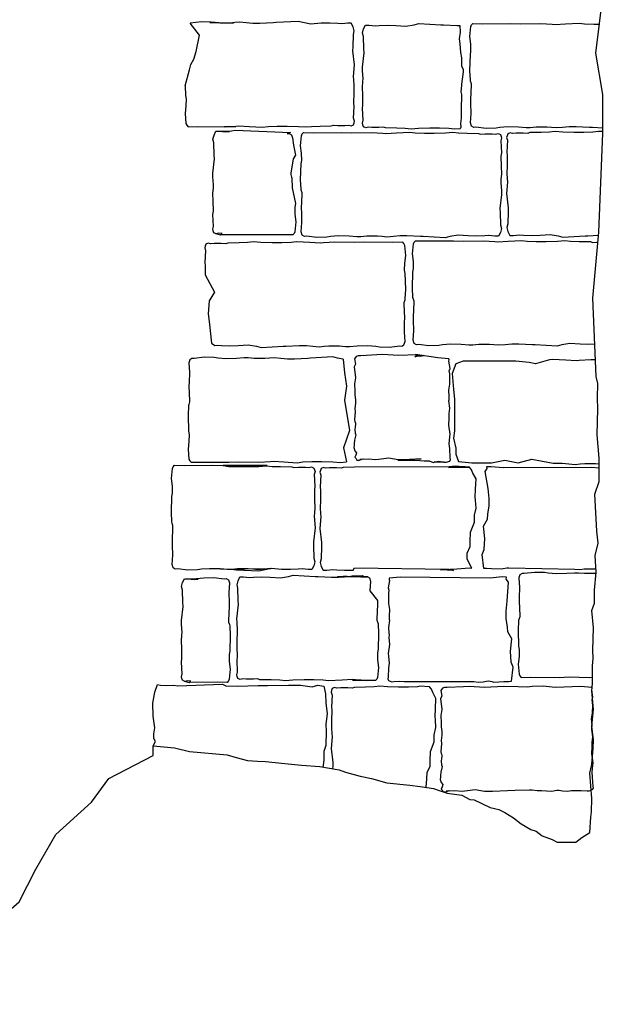
# Model space of a CAD drawing. Extents: x -370 to 540, y -290 to -6.
# Drawn here: x -202 to -187, y -81 to -56 of the extents above; entities that cross this region are included whole.
import ezdxf

# ---------------------------------------------------------------- set-up
doc = ezdxf.new("R2010")
doc.units = 0
doc.header["$LTSCALE"] = 0.1
doc.header["$MEASUREMENT"] = 0
doc.layers.add('CIANO', color=4, linetype='CONTINUOUS')

msp = doc.modelspace()

# ---------------------------------------------------------------- linework, layer by layer
at = {"layer": 'CIANO'}
for points in [[(-198.467, -74.557), (-197.934, -74.603), (-197.56, -74.696), (-196.618, -74.78), (-196.394, -74.845), (-196.105, -74.92), (-195.862, -74.939), (-195.657, -74.948), (-195.172, -74.995), (-194.762, -75.041), (-194.303, -75.069), (-193.817, -75.153), (-193.659, -75.218), (-193.295, -75.312), (-193.006, -75.377), (-192.623, -75.48), (-192.054, -75.536), (-191.793, -75.573), (-191.457, -75.62), (-191.289, -75.685), (-191.121, -75.741), (-190.748, -75.787), (-190.552, -75.899), (-190.44, -75.909), (-190.047, -76.095), (-189.823, -76.151), (-189.673, -76.226), (-189.459, -76.356), (-189.272, -76.506), (-189.03, -76.646), (-188.89, -76.692), (-188.74, -76.804), (-188.498, -76.897), (-188.367, -76.963), (-188.106, -76.963), (-187.901, -76.963), (-187.752, -76.851), (-187.556, -76.72), (-187.528, -76.338), (-187.509, -76.207), (-187.5, -75.872), (-187.556, -75.237), (-187.5, -75.023), (-187.472, -74.611), (-187.462, -74.406), (-187.5, -74.061), (-187.462, -73.65), (-187.5, -73.184), (-187.49, -72.997), (-187.49, -72.559), (-187.472, -72.373), (-187.481, -72.167), (-187.462, -71.608), (-187.5, -71.17), (-187.434, -70.99), (-187.434, -70.664), (-187.397, -70.216), (-187.416, -69.796), (-187.341, -69.488), (-187.378, -69.19), (-187.425, -68.267), (-187.322, -67.95), (-187.322, -67.367), (-187.369, -66.78), (-187.35, -66.127), (-187.36, -65.866), (-187.35, -65.493), (-187.397, -65.325), (-187.475, -63.361), (-187.332, -61.713), (-187.224, -59.241), (-187.224, -58.274), (-187.404, -57.235), (-187.116, -54.934)], [(-197.665, -58.058), (-197.658, -58.297), (-197.642, -58.382), (-197.648, -58.557), (-197.669, -58.748), (-197.648, -58.998), (-197.626, -59.041), (-197.594, -59.078), (-197.35, -59.072), (-196.648, -59.078), (-196.399, -59.067), (-196.686, -59.078), (-196.399, -59.062), (-196.325, -59.051), (-196.065, -59.067), (-195.73, -59.088), (-195.591, -59.067), (-195.363, -59.062), (-195.118, -59.062), (-194.837, -59.067), (-194.651, -59.083), (-194.507, -59.067), (-194.295, -59.062), (-194.013, -59.056), (-193.96, -59.035), (-193.848, -59.046), (-193.673, -59.046), (-193.577, -59.035), (-193.519, -59.051), (-193.46, -59.025), (-193.444, -58.977), (-193.434, -58.934), (-193.455, -58.865), (-193.439, -58.568), (-193.45, -58.483), (-193.444, -58.228), (-193.439, -58.042), (-193.45, -57.898), (-193.455, -57.829), (-193.439, -57.622), (-193.434, -57.532), (-193.476, -57.176), (-193.471, -57.08), (-193.46, -56.772), (-193.439, -56.682), (-193.465, -56.581), (-193.513, -56.485), (-193.604, -56.485), (-193.752, -56.501), (-193.853, -56.496), (-194.05, -56.485), (-194.268, -56.49), (-194.523, -56.512), (-194.725, -56.474), (-194.842, -56.443), (-195.395, -56.474), (-195.464, -56.48), (-195.799, -56.496), (-195.974, -56.496), (-196.139, -56.48), (-196.298, -56.464), (-196.421, -56.474), (-196.538, -56.485), (-196.708, -56.485), (-196.803, -56.485), (-196.952, -56.469), (-197.053, -56.469), (-196.457, -56.485), (-196.723, -56.49), (-196.919, -56.474), (-197.015, -56.458), (-197.26, -56.453), (-197.537, -56.487)], [(-197.665, -58.058), (-197.554, -57.655), (-197.527, -57.52), (-197.445, -57.384), (-197.391, -57.195), (-197.31, -56.788), (-197.537, -56.487)], [(-187.224, -59.113), (-187.488, -59.098), (-187.557, -59.092), (-187.892, -59.077), (-188.068, -59.077), (-188.232, -59.092), (-188.392, -59.108), (-188.514, -59.098), (-188.631, -59.087), (-188.801, -59.087), (-188.897, -59.087), (-189.046, -59.103), (-189.147, -59.103), (-189.338, -59.087), (-189.604, -59.082), (-189.8, -59.098), (-189.896, -59.114), (-190.14, -59.119), (-190.401, -59.087), (-190.454, -59.092), (-190.507, -59.061), (-190.534, -58.981), (-190.518, -58.742), (-190.523, -58.492), (-190.528, -58.396), (-190.512, -58.041), (-190.512, -58.003), (-190.534, -57.94), (-190.539, -57.913), (-190.55, -57.669), (-190.539, -57.275), (-190.523, -57.19), (-190.528, -57.015), (-190.55, -56.824), (-190.528, -56.574), (-190.507, -56.532), (-190.475, -56.494), (-190.231, -56.5), (-189.529, -56.494), (-189.279, -56.505), (-188.78, -56.494), (-188.493, -56.51), (-188.418, -56.521), (-188.158, -56.505), (-187.823, -56.484), (-187.685, -56.505), (-187.456, -56.51), (-187.313, -56.51)], [(-196.905, -61.748), (-196.779, -61.781), (-196.737, -61.749), (-196.833, -61.739), (-196.891, -61.755), (-196.949, -61.728), (-196.965, -61.68), (-196.976, -61.638), (-196.955, -61.569), (-196.971, -61.271), (-196.96, -61.186), (-196.965, -60.931), (-196.971, -60.745), (-196.96, -60.602), (-196.955, -60.533), (-196.971, -60.326), (-196.976, -60.235), (-196.934, -59.879), (-196.939, -59.784), (-196.949, -59.475), (-196.971, -59.385), (-196.944, -59.284), (-196.896, -59.189), (-196.806, -59.189), (-196.657, -59.205), (-196.556, -59.199), (-196.901, -59.198)], [(-196.897, -59.19), (-196.704, -59.194), (-196.508, -59.178), (-196.412, -59.162), (-195.036, -59.219), (-195.116, -59.251), (-195.063, -59.246), (-195.01, -59.278), (-194.983, -59.357), (-194.958, -59.534), (-194.909, -59.784), (-194.966, -59.879), (-195.026, -60.235), (-195.026, -60.272), (-195.005, -60.336), (-194.999, -60.363), (-194.989, -60.607), (-194.911, -61), (-194.927, -61.085), (-194.922, -61.261), (-194.901, -61.452), (-194.922, -61.702), (-194.943, -61.744), (-194.975, -61.781), (-195.308, -61.776), (-196.779, -61.781)], [(-187.224, -59.199), (-187.336, -59.192), (-187.474, -59.213), (-187.703, -59.219), (-187.947, -59.219), (-188.229, -59.213), (-188.415, -59.197), (-188.559, -59.213), (-188.771, -59.219), (-189.053, -59.224), (-189.106, -59.245), (-189.218, -59.235), (-189.393, -59.235), (-189.489, -59.245), (-189.547, -59.229), (-189.606, -59.256), (-189.622, -59.304), (-189.632, -59.346), (-189.611, -59.415), (-189.627, -59.713), (-189.616, -59.798), (-189.622, -60.053), (-189.627, -60.239), (-189.616, -60.382), (-189.611, -60.451), (-189.627, -60.658), (-189.632, -60.749), (-189.59, -61.105), (-189.595, -61.2), (-189.606, -61.508), (-189.627, -61.599), (-189.6, -61.7), (-189.553, -61.795), (-189.462, -61.795), (-189.313, -61.779), (-189.212, -61.785), (-189.016, -61.795), (-188.798, -61.79), (-188.543, -61.769), (-188.341, -61.806), (-188.224, -61.838), (-187.671, -61.806), (-187.602, -61.801), (-187.338, -61.788)], [(-196.923, -64.547), (-196.859, -64.54), (-196.758, -64.545), (-196.561, -64.556), (-196.343, -64.55), (-196.088, -64.529), (-195.886, -64.566), (-195.769, -64.598), (-195.216, -64.566), (-195.147, -64.561), (-194.812, -64.545), (-194.637, -64.545), (-194.472, -64.561), (-194.313, -64.577), (-194.191, -64.566), (-194.074, -64.556), (-193.904, -64.556), (-193.808, -64.556), (-193.659, -64.572), (-193.558, -64.572), (-193.367, -64.556), (-193.101, -64.55), (-192.904, -64.566), (-192.809, -64.582), (-192.564, -64.588), (-192.304, -64.556), (-192.251, -64.561), (-192.198, -64.529), (-192.171, -64.449), (-192.187, -64.21), (-192.182, -63.961), (-192.176, -63.865), (-192.192, -63.509), (-192.192, -63.472), (-192.171, -63.408), (-192.166, -63.382), (-192.155, -63.137), (-192.166, -62.744), (-192.182, -62.659), (-192.176, -62.484), (-192.155, -62.292), (-192.176, -62.043), (-192.198, -62), (-192.229, -61.963), (-192.474, -61.968), (-193.175, -61.963), (-193.425, -61.974), (-193.925, -61.963), (-194.212, -61.979), (-194.286, -61.99), (-194.547, -61.974), (-194.882, -61.952), (-195.02, -61.974), (-195.248, -61.979), (-195.493, -61.979), (-195.775, -61.974), (-195.961, -61.958), (-196.104, -61.974), (-196.317, -61.979), (-196.598, -61.984), (-196.651, -62.006), (-196.763, -61.995), (-196.939, -61.995), (-197.034, -62.006), (-197.093, -61.99), (-197.151, -62.016), (-197.167, -62.064), (-197.178, -62.106), (-197.156, -62.176), (-197.172, -62.473), (-197.162, -62.558), (-197.166, -62.782)], [(-187.429, -64.513), (-187.577, -64.52), (-187.795, -64.515), (-188.05, -64.494), (-188.252, -64.531), (-188.369, -64.563), (-188.922, -64.531), (-188.991, -64.526), (-189.326, -64.51), (-189.501, -64.51), (-189.666, -64.526), (-189.825, -64.542), (-189.948, -64.531), (-190.064, -64.52), (-190.235, -64.52), (-190.33, -64.52), (-190.479, -64.536), (-190.58, -64.536), (-190.771, -64.52), (-191.037, -64.515), (-191.234, -64.531), (-191.329, -64.547), (-191.574, -64.552), (-191.834, -64.52), (-191.887, -64.526), (-191.941, -64.494), (-191.967, -64.414), (-191.951, -64.175), (-191.957, -63.925), (-191.962, -63.83), (-191.946, -63.474), (-191.946, -63.437), (-191.967, -63.373), (-191.973, -63.346), (-191.983, -63.102), (-191.973, -62.709), (-191.957, -62.624), (-191.962, -62.448), (-191.983, -62.257), (-191.962, -62.008), (-191.941, -61.965), (-191.909, -61.928), (-191.664, -61.933), (-190.963, -61.928), (-190.713, -61.938), (-190.213, -61.928), (-189.926, -61.944), (-189.852, -61.954), (-189.591, -61.938), (-189.257, -61.917), (-189.118, -61.938), (-188.89, -61.944), (-188.645, -61.944), (-188.364, -61.938), (-188.178, -61.923), (-188.034, -61.938), (-187.822, -61.944), (-187.54, -61.949), (-187.487, -61.97), (-187.375, -61.96), (-187.353, -61.96)], [(-197.166, -62.782), (-196.93, -63.211), (-197.066, -63.428), (-197.093, -63.753), (-197.066, -63.943), (-197.011, -64.485), (-196.923, -64.547)], [(-193.715, -64.891), (-193.862, -64.864), (-193.979, -64.832), (-194.531, -64.864), (-194.6, -64.869), (-194.935, -64.885), (-195.111, -64.885), (-195.275, -64.869), (-195.435, -64.853), (-195.557, -64.864), (-195.674, -64.874), (-195.844, -64.874), (-195.94, -64.874), (-196.089, -64.858), (-196.19, -64.858), (-196.381, -64.874), (-196.647, -64.88), (-196.843, -64.864), (-196.939, -64.848), (-197.184, -64.842), (-197.444, -64.874), (-197.497, -64.869), (-197.55, -64.901), (-197.577, -64.98), (-197.561, -65.22), (-197.566, -65.469), (-197.572, -65.565), (-197.556, -65.921), (-197.556, -65.958), (-197.577, -66.022), (-197.582, -66.048), (-197.593, -66.293), (-197.582, -66.686), (-197.566, -66.771), (-197.572, -66.946), (-197.593, -67.137), (-197.572, -67.387), (-197.55, -67.43), (-197.518, -67.467), (-197.274, -67.462), (-196.572, -67.467), (-196.323, -67.456), (-195.823, -67.467), (-195.536, -67.451), (-195.462, -67.44), (-195.201, -67.456), (-194.866, -67.478), (-194.728, -67.456), (-194.5, -67.451), (-194.255, -67.451), (-193.973, -67.456), (-193.787, -67.472), (-193.644, -67.456), (-193.63, -67.456)], [(-193.715, -64.891), (-193.685, -65.234), (-193.635, -65.562), (-193.685, -65.916), (-193.559, -66.674), (-193.711, -67.104), (-193.63, -67.456)], [(-193.21, -64.798), (-193.273, -64.804), (-193.342, -64.808), (-193.395, -64.82), (-193.436, -64.877), (-193.408, -65.016), (-193.445, -65.081), (-193.412, -65.351), (-193.432, -65.506), (-193.424, -65.686), (-193.424, -65.784), (-193.412, -65.902), (-193.412, -65.992), (-193.428, -66.127), (-193.42, -66.2), (-193.432, -66.409), (-193.424, -66.45), (-193.412, -66.49), (-193.412, -66.519), (-193.416, -66.58), (-193.424, -66.643), (-193.416, -66.741), (-193.404, -66.782), (-193.432, -66.916), (-193.441, -67.002), (-193.441, -67.043), (-193.449, -67.1), (-193.424, -67.178), (-193.383, -67.231), (-193.404, -67.288), (-193.424, -67.341), (-193.4, -67.366), (-193.379, -67.411), (-193.306, -67.411), (-193.228, -67.382), (-193.21, -67.386)], [(-193.301, -67.386), (-193.249, -67.386), (-193.093, -67.378), (-192.901, -67.398), (-192.771, -67.378), (-192.579, -67.358), (-192.34, -67.394), (-192.144, -67.398), (-191.768, -67.378), (-192.348, -67.417), (-191.992, -67.413), (-191.927, -67.413), (-191.8, -67.426), (-191.694, -67.43), (-191.567, -67.434), (-191.47, -67.468), (-191.421, -67.456), (-191.335, -67.44), (-191.282, -67.444), (-191.201, -67.46), (-191.444, -67.459), (-191.444, -67.459), (-191.444, -67.459), (-191.341, -67.455), (-191.19, -67.463), (-191.141, -67.467), (-191.055, -67.435), (-191.035, -67.398), (-191.043, -67.353), (-191.055, -67.124), (-191.068, -67.002), (-191.051, -66.83), (-191.043, -66.765), (-191.076, -66.54), (-191.064, -66.365), (-191.068, -66.295), (-191.064, -66.25), (-191.051, -66.116), (-191.076, -65.932), (-191.072, -65.907), (-191.068, -65.822), (-191.08, -65.662), (-191.055, -65.511), (-191.051, -65.327), (-191.055, -65.258), (-191.064, -65.18), (-191.047, -65.123), (-191.076, -64.939), (-191.069, -64.909), (-191.074, -64.878), (-191.348, -64.852), (-191.912, -64.773), (-191.789, -64.811), (-191.704, -64.793), (-191.818, -64.81), (-191.923, -64.834), (-191.865, -64.779), (-192.34, -64.8), (-192.724, -64.775), (-192.873, -64.783), (-193.273, -64.804), (-193.301, -64.801)], [(-188.557, -64.905), (-188.912, -65.002), (-189.065, -64.971), (-189.402, -64.941), (-189.983, -64.941), (-190.411, -64.941), (-190.717, -64.941), (-190.9, -65.002), (-190.992, -65.246), (-190.962, -65.644), (-190.931, -65.888), (-190.931, -66.194), (-190.931, -66.53), (-190.931, -66.683), (-190.962, -66.866), (-190.9, -67.111), (-190.9, -67.263), (-190.839, -67.447), (-190.503, -67.477), (-190.289, -67.477), (-190.013, -67.477), (-189.677, -67.416), (-189.34, -67.477), (-189.004, -67.386), (-188.466, -67.49)], [(-187.414, -64.908), (-187.531, -64.905), (-187.818, -64.921), (-187.892, -64.932), (-188.153, -64.916), (-188.488, -64.895), (-188.557, -64.905)], [(-190.67, -67.582), (-190.736, -67.58), (-190.922, -67.564), (-191.066, -67.58), (-193.437, -67.589), (-193.718, -67.594), (-193.771, -67.616), (-193.883, -67.605), (-194.058, -67.605), (-194.154, -67.616), (-194.212, -67.6), (-194.271, -67.626), (-194.287, -67.674), (-194.298, -67.717), (-194.276, -67.786), (-194.292, -68.083), (-194.282, -68.168), (-194.287, -68.423), (-194.292, -68.609), (-194.282, -68.753), (-194.276, -68.822), (-194.292, -69.029), (-194.298, -69.119), (-194.255, -69.475), (-194.26, -69.571), (-194.271, -69.879), (-194.292, -69.969), (-194.266, -70.07), (-194.218, -70.166), (-194.127, -70.166), (-193.979, -70.15), (-193.878, -70.155), (-193.681, -70.166), (-193.463, -70.161), (-193.435, -70.105), (-191.075, -70.139), (-190.958, -70.171), (-191.281, -70.153), (-191.212, -70.148), (-190.877, -70.132), (-190.557, -70.108), (-190.501, -70.113), (-190.622, -69.891), (-190.617, -69.736), (-190.543, -69.571), (-190.543, -69.448), (-190.533, -69.21), (-190.439, -68.964), (-190.439, -68.789), (-190.397, -68.613), (-190.408, -68.417), (-190.418, -68.335), (-190.408, -68.139), (-190.397, -67.881), (-190.477, -67.736), (-190.508, -67.654), (-190.558, -67.589), (-190.799, -67.573), (-190.857, -67.595), (-191.086, -67.6), (-190.566, -67.588)], [(-187.401, -70.138), (-187.46, -70.135), (-187.562, -70.139), (-187.697, -70.139), (-187.803, -70.155), (-187.929, -70.147), (-189.576, -70.116), (-189.629, -70.112), (-189.715, -70.129), (-189.764, -70.141), (-190.011, -70.129), (-190.138, -70.125), (-190.201, -70.122), (-190.242, -69.769), (-190.193, -69.644), (-190.179, -69.373), (-190.207, -69.06), (-190.114, -68.887), (-190.1, -68.768), (-190.065, -68.553), (-190.072, -68.372), (-190.093, -68.122), (-190.171, -67.7), (-190.116, -67.623), (-190.124, -67.573), (-190.015, -67.571), (-189.716, -67.6), (-187.51, -67.59), (-187.322, -67.607)], [(-188.466, -67.49), (-188.418, -67.487), (-188.243, -67.487), (-188.078, -67.503), (-187.919, -67.519), (-187.797, -67.509), (-187.68, -67.498), (-187.51, -67.498), (-187.414, -67.498), (-187.322, -67.508)], [(-187.322, -67.493), (-187.333, -67.493), (-187.322, -67.494)], [(-197.69, -72.938), (-197.563, -72.971), (-197.522, -72.939), (-197.617, -72.928), (-197.676, -72.944), (-197.734, -72.918), (-197.75, -72.87), (-197.761, -72.827), (-197.739, -72.758), (-197.755, -72.461), (-197.745, -72.376), (-197.75, -72.121), (-197.755, -71.935), (-197.745, -71.791), (-197.739, -71.722), (-197.755, -71.515), (-197.761, -71.425), (-197.718, -71.069), (-197.724, -70.973), (-197.734, -70.665), (-197.755, -70.575), (-197.729, -70.474), (-197.681, -70.378), (-197.591, -70.378), (-197.442, -70.394), (-197.341, -70.389), (-197.686, -70.388)], [(-197.682, -70.38), (-197.489, -70.384), (-197.292, -70.368), (-197.197, -70.352), (-196.952, -70.346), (-196.692, -70.378), (-196.638, -70.373), (-196.585, -70.405), (-196.559, -70.484), (-196.575, -70.724), (-196.569, -70.973), (-196.564, -71.069), (-196.58, -71.425), (-196.58, -71.462), (-196.559, -71.526), (-196.553, -71.552), (-196.543, -71.797), (-196.553, -72.19), (-196.569, -72.275), (-196.564, -72.45), (-196.543, -72.642), (-196.564, -72.891), (-196.585, -72.934), (-196.617, -72.971), (-196.862, -72.966), (-197.563, -72.971)], [(-187.4, -70.249), (-187.424, -70.251), (-187.594, -70.251), (-187.69, -70.251), (-187.839, -70.235), (-187.94, -70.235), (-188.131, -70.251), (-188.397, -70.257), (-188.593, -70.241), (-188.689, -70.225), (-188.934, -70.219), (-189.194, -70.251), (-189.247, -70.246), (-189.3, -70.278), (-189.327, -70.358), (-189.311, -70.597), (-189.316, -70.846), (-189.322, -70.942), (-189.306, -71.298), (-189.306, -71.335), (-189.327, -71.399), (-189.332, -71.425), (-189.343, -71.67), (-189.332, -72.063), (-189.316, -72.148), (-189.322, -72.323), (-189.343, -72.515), (-189.322, -72.764), (-189.3, -72.807), (-189.268, -72.844), (-189.024, -72.839), (-188.322, -72.844), (-188.073, -72.833), (-187.573, -72.844), (-187.49, -72.839)], [(-198.467, -74.557), (-198.411, -74.445), (-198.452, -74.373), (-198.452, -74.259), (-198.421, -74.103), (-198.463, -73.813), (-198.473, -73.492), (-198.421, -73.212), (-198.359, -73.026), (-198.286, -73.036), (-198.121, -73.047), (-197.955, -73.036), (-197.851, -73.057), (-196.731, -73.016), (-196.648, -73.057), (-196.368, -73.067), (-195.84, -73.047), (-195.611, -73.047), (-195.083, -73.036), (-194.782, -73.036), (-194.492, -73.078), (-194.347, -73.036), (-194.201, -73.067), (-194.16, -73.254), (-194.15, -73.492), (-194.118, -73.751), (-194.15, -74.02), (-194.139, -74.186), (-194.15, -74.549), (-194.201, -74.694), (-194.201, -74.911), (-194.222, -75.098)], [(-191.644, -75.594), (-191.623, -75.38), (-191.618, -75.226), (-191.543, -75.061), (-191.543, -74.937), (-191.533, -74.7), (-191.439, -74.453), (-191.439, -74.278), (-191.398, -74.102), (-191.408, -73.906), (-191.418, -73.824), (-191.408, -73.628), (-191.398, -73.37), (-191.477, -73.226), (-191.508, -73.143), (-191.559, -73.078), (-191.799, -73.063), (-191.858, -73.084), (-192.087, -73.089), (-192.331, -73.089), (-192.613, -73.084), (-192.799, -73.068), (-192.942, -73.084), (-193.155, -73.089), (-193.437, -73.095), (-193.49, -73.116), (-193.601, -73.105), (-193.777, -73.105), (-193.872, -73.116), (-193.931, -73.1), (-193.989, -73.127), (-194.005, -73.174), (-194.016, -73.217), (-193.995, -73.286), (-194.011, -73.583), (-194, -73.668), (-194.005, -73.923), (-194.011, -74.109), (-194, -74.253), (-193.995, -74.322), (-194.011, -74.529), (-194.016, -74.619), (-193.973, -74.975), (-193.979, -75.071), (-193.981, -75.125)], [(-191.051, -73.093), (-191.114, -73.098), (-191.183, -73.102), (-191.236, -73.115), (-191.277, -73.172), (-191.248, -73.311), (-191.285, -73.376), (-191.252, -73.646), (-191.273, -73.801), (-191.265, -73.981), (-191.265, -74.079), (-191.252, -74.197), (-191.252, -74.287), (-191.269, -74.422), (-191.261, -74.495), (-191.273, -74.703), (-191.265, -74.744), (-191.252, -74.785), (-191.252, -74.814), (-191.257, -74.875), (-191.265, -74.937), (-191.257, -75.035), (-191.244, -75.076), (-191.273, -75.211), (-191.281, -75.297), (-191.281, -75.338), (-191.289, -75.395), (-191.265, -75.472), (-191.224, -75.526), (-191.244, -75.583), (-191.265, -75.636), (-191.24, -75.66), (-191.22, -75.705), (-191.146, -75.705), (-191.069, -75.677), (-191.051, -75.681)], [(-191.142, -75.681), (-191.089, -75.681), (-190.934, -75.673), (-190.742, -75.693), (-190.611, -75.673), (-190.419, -75.652), (-190.181, -75.689), (-189.985, -75.693), (-189.609, -75.673), (-189.417, -75.664), (-189.061, -75.66), (-188.996, -75.66), (-188.869, -75.673), (-188.763, -75.677), (-188.636, -75.681), (-188.51, -75.693), (-188.461, -75.681), (-188.375, -75.664), (-188.322, -75.669), (-188.24, -75.685), (-188.113, -75.693), (-188.007, -75.677), (-187.872, -75.677), (-187.77, -75.673), (-187.619, -75.681), (-187.57, -75.685), (-187.484, -75.652), (-187.464, -75.615), (-187.472, -75.571), (-187.484, -75.342), (-187.496, -75.219), (-187.48, -75.048), (-187.472, -74.982), (-187.505, -74.758), (-187.492, -74.582), (-187.496, -74.513), (-187.492, -74.468), (-187.48, -74.333), (-187.505, -74.149), (-187.501, -74.125), (-187.496, -74.039), (-187.509, -73.88), (-187.484, -73.729), (-187.48, -73.545), (-187.484, -73.475), (-187.492, -73.398), (-187.476, -73.341), (-187.505, -73.157), (-187.498, -73.127), (-187.503, -73.096), (-187.777, -73.07), (-188.418, -73.094), (-188.717, -73.066), (-188.995, -73.07), (-189.11, -73.086), (-189.342, -73.082), (-189.706, -73.074), (-190.181, -73.094), (-190.565, -73.07), (-190.713, -73.078), (-191.114, -73.098), (-191.142, -73.096)], [(-205.128, -81.019), (-204.979, -80.884), (-204.912, -80.763), (-204.669, -80.587), (-204.372, -80.425), (-203.464, -80.589), (-203.072, -79.954), (-202.221, -78.817), (-201.815, -78.453), (-201.395, -77.64), (-200.896, -76.776), (-200.004, -75.966), (-199.572, -75.372), (-198.467, -74.801), (-198.467, -74.557)]]:
    msp.add_lwpolyline(points, dxfattribs=at)
for points in [[(-190.792, -59.13), (-190.941, -59.14), (-191.08, -59.118), (-191.308, -59.113), (-191.553, -59.113), (-191.834, -59.118), (-192.02, -59.134), (-192.164, -59.118), (-192.377, -59.113), (-192.658, -59.108), (-192.711, -59.086), (-192.823, -59.097), (-192.998, -59.097), (-193.094, -59.086), (-193.153, -59.102), (-193.211, -59.076), (-193.227, -59.028), (-193.238, -58.985), (-193.216, -58.916), (-193.232, -58.619), (-193.222, -58.534), (-193.227, -58.279), (-193.232, -58.093), (-193.222, -57.949), (-193.216, -57.88), (-193.232, -57.673), (-193.238, -57.583), (-193.195, -57.227), (-193.2, -57.131), (-193.211, -56.823), (-193.232, -56.733), (-193.206, -56.632), (-193.158, -56.536), (-193.067, -56.536), (-192.919, -56.552), (-192.818, -56.547), (-192.621, -56.536), (-192.403, -56.542), (-192.148, -56.563), (-191.946, -56.526), (-191.829, -56.494), (-191.276, -56.526), (-191.207, -56.531), (-190.872, -56.547), (-190.799, -56.547), (-190.791, -56.714), (-190.819, -56.876), (-190.801, -57.001), (-190.782, -57.223), (-190.759, -57.352), (-190.764, -57.565), (-190.717, -57.635), (-190.722, -57.704), (-190.759, -58.014), (-190.759, -58.046), (-190.773, -58.203), (-190.759, -58.268), (-190.768, -58.647), (-190.768, -58.703), (-190.768, -58.865), (-190.787, -58.999), (-190.773, -59.091)], [(-194.738, -61.787), (-194.764, -61.707), (-194.748, -61.468), (-194.753, -61.218), (-194.759, -61.122), (-194.743, -60.767), (-194.743, -60.729), (-194.764, -60.666), (-194.769, -60.639), (-194.78, -60.395), (-194.769, -60.001), (-194.753, -59.916), (-194.759, -59.741), (-194.78, -59.55), (-194.759, -59.3), (-194.738, -59.258), (-194.706, -59.22), (-194.461, -59.226), (-193.76, -59.22), (-193.51, -59.231), (-193.01, -59.22), (-192.723, -59.236), (-192.649, -59.247), (-192.388, -59.231), (-192.053, -59.21), (-191.915, -59.231), (-191.687, -59.236), (-191.442, -59.236), (-191.16, -59.231), (-190.974, -59.215), (-190.831, -59.231), (-190.618, -59.236), (-190.337, -59.242), (-190.284, -59.263), (-190.172, -59.252), (-189.997, -59.252), (-189.901, -59.263), (-189.842, -59.247), (-189.784, -59.274), (-189.768, -59.321), (-189.757, -59.364), (-189.779, -59.433), (-189.763, -59.731), (-189.773, -59.816), (-189.768, -60.071), (-189.763, -60.257), (-189.773, -60.4), (-189.779, -60.469), (-189.763, -60.676), (-189.757, -60.767), (-189.8, -61.122), (-189.795, -61.218), (-189.784, -61.526), (-189.763, -61.617), (-189.789, -61.718), (-189.837, -61.813), (-189.927, -61.813), (-190.076, -61.797), (-190.177, -61.803), (-190.374, -61.813), (-190.592, -61.808), (-190.847, -61.787), (-191.049, -61.824), (-191.166, -61.856), (-191.719, -61.824), (-191.788, -61.818), (-192.123, -61.803), (-192.298, -61.803), (-192.463, -61.818), (-192.622, -61.834), (-192.744, -61.824), (-192.861, -61.813), (-193.031, -61.813), (-193.127, -61.813), (-193.276, -61.829), (-193.377, -61.829), (-193.568, -61.813), (-193.834, -61.808), (-194.031, -61.824), (-194.126, -61.84), (-194.371, -61.845), (-194.631, -61.813), (-194.684, -61.818)], [(-197.965, -70.106), (-197.991, -70.026), (-197.975, -69.787), (-197.981, -69.537), (-197.986, -69.442), (-197.97, -69.086), (-197.97, -69.049), (-197.991, -68.985), (-197.997, -68.958), (-198.007, -68.714), (-197.997, -68.321), (-197.981, -68.236), (-197.986, -68.06), (-198.007, -67.869), (-197.986, -67.62), (-197.965, -67.577), (-197.933, -67.54), (-197.688, -67.545), (-196.987, -67.54), (-196.737, -67.55), (-196.237, -67.54), (-195.95, -67.556), (-195.876, -67.566), (-195.616, -67.55), (-196.716, -67.546), (-196.578, -67.568), (-196.349, -67.573), (-196.105, -67.573), (-195.823, -67.568), (-195.637, -67.552), (-195.493, -67.568), (-195.281, -67.573), (-194.999, -67.578), (-194.946, -67.6), (-194.834, -67.589), (-194.659, -67.589), (-194.563, -67.6), (-194.505, -67.584), (-194.446, -67.61), (-194.43, -67.658), (-194.42, -67.701), (-194.441, -67.77), (-194.425, -68.067), (-194.436, -68.152), (-194.43, -68.407), (-194.425, -68.593), (-194.436, -68.737), (-194.441, -68.806), (-194.425, -69.013), (-194.42, -69.103), (-194.462, -69.459), (-194.457, -69.555), (-194.446, -69.863), (-194.425, -69.953), (-194.452, -70.054), (-194.499, -70.15), (-194.59, -70.15), (-194.739, -70.134), (-194.84, -70.139), (-195.036, -70.15), (-195.254, -70.144), (-195.509, -70.123), (-195.711, -70.16), (-195.828, -70.192), (-196.381, -70.16), (-196.45, -70.155), (-196.785, -70.139), (-195.525, -70.122), (-195.69, -70.138), (-195.849, -70.154), (-195.972, -70.143), (-196.089, -70.132), (-196.259, -70.132), (-196.354, -70.132), (-196.503, -70.148), (-196.604, -70.148), (-196.795, -70.132), (-197.061, -70.127), (-197.258, -70.143), (-197.354, -70.159), (-197.598, -70.164), (-197.858, -70.132), (-197.912, -70.138)], [(-193.063, -70.358), (-193.037, -70.438), (-193.053, -70.677), (-192.862, -70.926), (-192.857, -71.022), (-192.873, -71.378), (-192.873, -71.415), (-192.852, -71.479), (-192.846, -71.506), (-192.836, -71.75), (-192.846, -72.143), (-192.862, -72.228), (-192.857, -72.403), (-192.836, -72.595), (-192.857, -72.844), (-192.878, -72.887), (-192.91, -72.924), (-193.155, -72.919), (-193.23, -72.924), (-193.48, -72.913), (-193.123, -72.924), (-193.41, -72.908), (-193.484, -72.898), (-193.745, -72.913), (-194.08, -72.935), (-194.218, -72.913), (-194.446, -72.908), (-194.691, -72.908), (-194.973, -72.913), (-195.159, -72.929), (-195.302, -72.913), (-195.515, -72.908), (-195.796, -72.903), (-195.85, -72.882), (-195.961, -72.892), (-196.137, -72.892), (-196.232, -72.882), (-196.291, -72.898), (-196.349, -72.871), (-196.365, -72.823), (-196.376, -72.781), (-196.354, -72.712), (-196.37, -72.414), (-196.36, -72.329), (-196.365, -72.074), (-196.37, -71.888), (-196.36, -71.745), (-196.354, -71.676), (-196.37, -71.468), (-196.376, -71.378), (-196.333, -71.022), (-196.339, -70.926), (-196.349, -70.618), (-196.37, -70.528), (-196.344, -70.427), (-196.296, -70.331), (-196.206, -70.331), (-196.057, -70.347), (-195.956, -70.342), (-195.759, -70.331), (-195.541, -70.337), (-195.286, -70.358), (-195.084, -70.321), (-194.967, -70.289), (-194.414, -70.321), (-194.345, -70.326), (-194.011, -70.342), (-193.835, -70.342), (-193.67, -70.326), (-193.511, -70.31), (-193.389, -70.321), (-193.272, -70.331), (-193.102, -70.331), (-193.862, -70.331), (-193.714, -70.315), (-193.613, -70.315), (-193.421, -70.331), (-193.782, -70.337), (-193.585, -70.321), (-193.489, -70.305), (-193.245, -70.3), (-193.17, -70.331), (-193.116, -70.326)], [(-189.632, -70.335), (-189.741, -70.334), (-190.04, -70.362), (-192.29, -70.338), (-192.564, -70.364), (-192.57, -70.395), (-192.563, -70.425), (-192.591, -70.609), (-192.575, -70.666), (-192.583, -70.743), (-192.587, -70.813), (-192.583, -70.997), (-192.559, -71.148), (-192.571, -71.307), (-192.567, -71.393), (-192.563, -71.417), (-192.587, -71.601), (-192.575, -71.736), (-192.571, -71.781), (-192.575, -71.85), (-192.563, -72.026), (-192.596, -72.25), (-192.587, -72.316), (-192.571, -72.487), (-192.583, -72.61), (-192.596, -72.839), (-192.604, -72.883), (-192.583, -72.92), (-192.497, -72.953), (-192.448, -72.949), (-192.297, -72.941), (-192.195, -72.945), (-190.451, -72.945), (-190.345, -72.961), (-190.218, -72.953), (-190.137, -72.937), (-190.084, -72.932), (-189.998, -72.949), (-189.949, -72.961), (-189.701, -72.949), (-189.575, -72.945), (-189.512, -72.942), (-189.471, -72.589), (-189.52, -72.464), (-189.534, -72.193), (-189.506, -71.88), (-189.599, -71.707), (-189.613, -71.589), (-189.647, -71.373), (-189.64, -71.192), (-189.619, -70.942), (-189.585, -70.462), (-189.64, -70.386)]]:
    msp.add_lwpolyline(points, close=True, dxfattribs=at)

doc.saveas('drawing.dxf')
